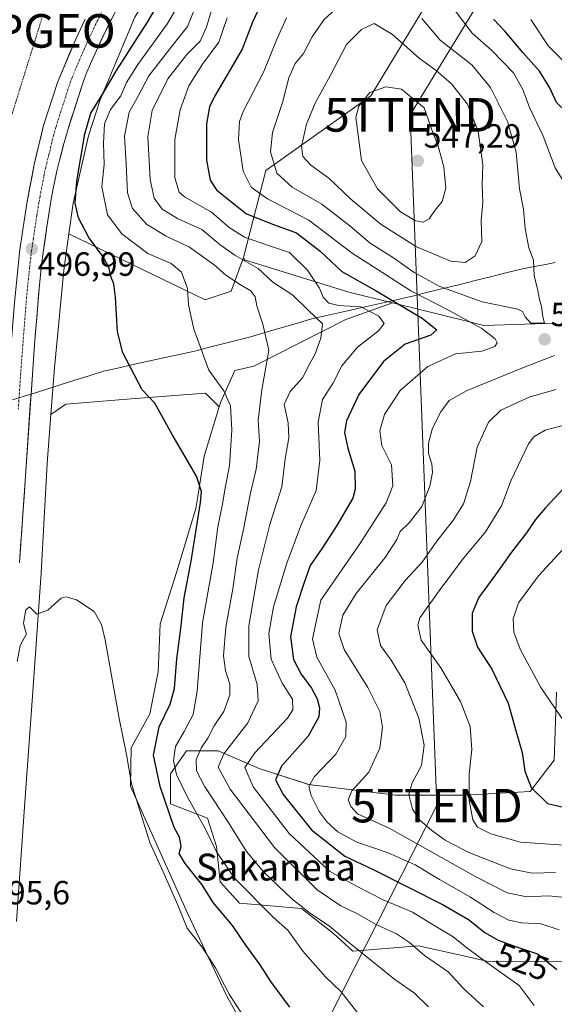
# Model space of a CAD drawing. Units: metres. Extents: x 570066 to 573512, y 4714906 to 4717254.
# Drawn here: x 570794 to 570954, y 4715631 to 4715925 of the extents above; entities that cross this region are included whole.
import ezdxf
from ezdxf.enums import TextEntityAlignment as Align

# ---------------------------------------------------------------- set-up
doc = ezdxf.new("R2010")
doc.units = ezdxf.units.M
doc.header["$MEASUREMENT"] = 0
doc.linetypes.add('TRAZO_Y_PUNTO', pattern=[1, 0.5, -0.25, 0, -0.25])
doc.linetypes.add('TRAZOS', pattern=[0.75, 0.5, -0.25])
doc.layers.get('0').update_dxf_attribs({"lineweight": 5})
for name, color, linetype, lineweight in [('Arbolado forestal CxS', 92, 'Continuous', 0), ('Carretera de calzada única', 19, 'Continuous', 13), ('Carretera de calzada única Cxs', 19, 'Continuous', 13), ('Carretera de calzada única eje', 19, 'TRAZO_Y_PUNTO', 0), ('Carátula', 7, 'Continuous', 5), ('Cultivos herbáceos CxS', 92, 'Continuous', 0), ('Curva de nivel maestra', 36, 'Continuous', 30), ('Curva de nivel normal', 36, 'Continuous', 0), ('Matorral CxS', 135, 'Continuous', 0), ('Municipio', 9, 'Continuous', 13), ('Municipio CxS', 142, 'Continuous', 0), ('Núcleo urbano CxS', 19, 'Continuous', 0), ('Punto de cota en terreno', 7, 'Continuous', 0), ('Punto geodésico', 7, 'Continuous', 0), ('Rótulo de curva de nivel directora', 19, 'Continuous', 0), ('Rótulo de punto de cota en terreno', 19, 'Continuous', 0), ('Tendido', 6, 'Continuous', 0), ('Texto cartográfico', 19, 'Continuous', 0), ('Torre de tendido puntual', 7, 'Continuous', 0), ('Valla', 19, 'TRAZOS', 0)]:
    doc.layers.add(name, color=color, linetype=linetype, lineweight=lineweight)
doc.styles.add('Arial', font='txt', dxfattribs={"height": 0.2})

# ---------------------------------------------------------------- blocks, each defined once
blk = doc.blocks.new('*U158')
at = {"layer": 'Matorral CxS', "color": 135, "linetype": 'Continuous', "lineweight": 0}
blk.add_polyline3d([(570803.4559, 4715807.3237, 496.6669), (570804.4921, 4715821.2714, 497.197), (570807.3309, 4715850.3511, 498.3273), (570808.8466, 4715861.2811, 498.8551), (570849.5067, 4715841.5081, 506.6613), (570857.2629, 4715844.1797, 508.9221), (570860.9685, 4715854.1773, 514.7374), (570861.2377, 4715853.4535, 514.3967), (570892.3717, 4715843.8481, 520.8282), (570905.463, 4715840.6287, 523.9125), (570891.5366, 4715835.642, 517.5424), (570864.0683, 4715821.7433, 509.5515), (570858.3837, 4715820.4799, 507.5574), (570854.2027, 4715811.1025, 504.7012), (570853.7431, 4715809.6091, 504.2983), (570849.6445, 4715813.7079, 503.3945), (570827.4531, 4715812.0521, 499.1792), (570807.9115, 4715810.3963, 497.1909), (570803.4559, 4715807.3237, 496.6669)], close=True, dxfattribs=at)
blk.add_polyline3d([(570956.6169, 4715644.2419, 526.4549), (570934.3992, 4715644.0833, 519.8406), (570925.4034, 4715646.2, 517.8049), (570913.2325, 4715648.8458, 515.4202), (570893.6533, 4715647.2583, 509.1523), (570887.8325, 4715652.55, 509.4559), (570878.3074, 4715659.9583, 509.437), (570859.7866, 4715661.5458, 502.8929), (570853.9657, 4715667.8959, 502.5975), (570852.9074, 4715678.4792, 505.8834), (570850.2616, 4715686.9459, 507.2554), (570839.149, 4715691.1792, 501.8566), (570839.149, 4715700.1751, 504.8048), (570843.9115, 4715707.0543, 509.8569), (570853.4366, 4715707.0543, 516.2869), (570865.6074, 4715701.7626, 523.7104), (570880.4241, 4715697.0001, 531.0667), (570906.3533, 4715693.8251, 539.3535), (570926.9909, 4715693.8251, 545.3265), (570946.5701, 4715694.8834, 549.9379), (570953.7561, 4715704.2599, 552.5097), (570954.3883, 4715724.4717, 556.778)], dxfattribs=at)
blk = doc.blocks.new('*U163')
at = {"layer": 'Núcleo urbano CxS', "color": 19, "linetype": 'Continuous', "lineweight": 0}
blk.add_polyline3d([(570828.4681, 4715925.8729, 499.7226), (570818.1957, 4715901.2167, 504.3229), (570814.7039, 4715890.4794, 503.458), (570810.1109, 4715870.4006, 500.7609), (570808.8466, 4715861.2811, 498.8551), (570807.3309, 4715850.3511, 498.3273), (570804.4921, 4715821.2714, 497.197), (570803.4559, 4715807.3237, 496.6669), (570802.3723, 4715792.7357, 495.7964), (570800.5056, 4715760.0837, 495.0828), (570800.5013, 4715760.017, 495.0825), (570800.5001, 4715759.999, 495.0824), (570800.4998, 4715759.9944, 495.0824), (570800.4988, 4715759.9808, 495.0823), (570798.0251, 4715724.7005, 494.6667), (570798.0246, 4715724.6929, 494.6665), (570798.0241, 4715724.6861, 494.6664), (570795.6544, 4715691.7476, 493.7526), (570793.1773, 4715656.1199, 493.4871)], dxfattribs=at)
blk = doc.blocks.new('*U194')
at = {"layer": 'Curva de nivel normal', "color": 36, "linetype": 'Continuous', "lineweight": 0}
blk.add_polyline3d([(570848.21, 4715941.11, 505), (570838.29, 4715924.02, 505), (570829.42, 4715911.78, 505), (570826.04, 4715906.37, 505), (570824.3, 4715902.37, 505), (570821.26, 4715898.37, 505), (570819.49, 4715894.04, 505), (570819.2, 4715888.26, 505), (570819.38, 4715881.87, 505), (570818.68, 4715875.26, 505), (570820.36, 4715866.95, 505), (570824.6, 4715861.2, 505), (570832.42, 4715855.4, 505), (570839.32, 4715852.43, 505), (570842.5, 4715849.81, 505), (570844.23, 4715844.88, 505), (570844.5, 4715840.08, 505), (570846.12, 4715832.75, 505), (570850.62, 4715820.54, 505), (570855.05, 4715814.43, 505), (570857.04, 4715809.94, 505), (570857.51, 4715802.66, 505), (570856.74, 4715792.03, 505), (570855.48, 4715785.43, 505), (570854.74, 4715780.58, 505), (570853.31, 4715773.82, 505), (570851.86, 4715763.06, 505), (570848.76, 4715745.17, 505), (570847.14, 4715724.82, 505), (570845.94, 4715717.84, 505), (570843.23, 4715712.74, 505), (570840.65, 4715708.31, 505), (570840.04, 4715704.02, 505), (570840.98, 4715699.98, 505), (570844.12, 4715693.41, 505), (570849.57, 4715683.68, 505), (570852.83, 4715677.12, 505), (570858.16, 4715669.13, 505), (570869.93, 4715657.28, 505), (570874.19, 4715653.52, 505), (570878.65, 4715647.31, 505), (570885.48, 4715639.65, 505), (570890.15, 4715635.09, 505), (570895.83, 4715627.9, 505)], dxfattribs=at)
blk = doc.blocks.new('*U199')
at = {"layer": 'Curva de nivel normal', "color": 36, "linetype": 'Continuous', "lineweight": 0}
blk.add_polyline3d([(570851.89, 4715929.62, 515), (570849.89, 4715922.88, 515), (570848.02, 4715918.71, 515), (570844.07, 4715914.76, 515), (570838.38, 4715907.49, 515), (570833.69, 4715898, 515), (570832.43, 4715890.23, 515), (570833.09, 4715877.4, 515), (570834.28, 4715871.89, 515), (570836.72, 4715868.57, 515), (570841.22, 4715865.8, 515), (570848.53, 4715862.54, 515), (570854.03, 4715857.96, 515), (570858.38, 4715854.9, 515), (570865.33, 4715850.94, 515), (570869.72, 4715846.86, 515), (570875.74, 4715842.9, 515), (570880.28, 4715838.49, 515), (570884.59, 4715834.38, 515), (570884.06, 4715830.14, 515), (570882.36, 4715825.41, 515), (570880.56, 4715822.11, 515), (570878.57, 4715818.32, 515), (570874.89, 4715814.21, 515), (570873.13, 4715810.31, 515), (570874.28, 4715804.88, 515), (570874.55, 4715800.36, 515), (570873.41, 4715794.13, 515), (570872.4, 4715785.75, 515), (570868.84, 4715774.49, 515), (570865.44, 4715761.01, 515), (570862.56, 4715744.34, 515), (570862.56, 4715735.19, 515), (570865.03, 4715726.77, 515), (570865.38, 4715721.93, 515), (570862.28, 4715715.41, 515), (570855.08, 4715706.08, 515), (570853.42, 4715702.1, 515), (570857.02, 4715695.54, 515), (570870.23, 4715678.2, 515), (570882.94, 4715665.59, 515), (570890.06, 4715660.79, 515), (570894.76, 4715658.5, 515), (570900.56, 4715655.21, 515), (570906.62, 4715652.46, 515), (570910.51, 4715649.83, 515), (570915.01, 4715645.94, 515), (570922.07, 4715641.06, 515), (570926.83, 4715635.95, 515), (570932.68, 4715630.69, 515)], dxfattribs=at)
blk = doc.blocks.new('*U206')
at = {"layer": 'Curva de nivel normal', "color": 36, "linetype": 'Continuous', "lineweight": 0}
blk.add_polyline3d([(570793.36, 4715733.65, 495), (570794.29, 4715738.4, 495), (570796.17, 4715741.9, 495), (570795.62, 4715743.38, 495), (570795.26, 4715745.14, 495), (570795.94, 4715749.12, 495), (570797.06, 4715750.02, 495), (570799.21, 4715747.83, 495), (570802.54, 4715749.02, 495), (570806.5, 4715752.58, 495), (570807.9, 4715752.97, 495), (570811.06, 4715752.11, 495), (570816.34, 4715748.55, 495), (570818.55, 4715744.72, 495), (570819.63, 4715740.15, 495), (570823.81, 4715716.66, 495), (570826.06, 4715705.92, 495), (570827.5, 4715697.14, 495), (570832.96, 4715679.7, 495), (570837, 4715670.95, 495), (570841.38, 4715660.98, 495), (570844.17, 4715654.15, 495), (570848.67, 4715648.48, 495), (570852.62, 4715642.28, 495), (570856.7, 4715634.45, 495), (570861.26, 4715627.38, 495)], dxfattribs=at)
blk = doc.blocks.new('*U208')
at = {"layer": 'Curva de nivel normal', "color": 36, "linetype": 'Continuous', "lineweight": 0}
blk.add_polyline3d([(570916.19, 4715630.7, 510), (570912.04, 4715634.74, 510), (570906.12, 4715638.78, 510), (570892.3, 4715649.95, 510), (570886.51, 4715654.84, 510), (570880.94, 4715658.48, 510), (570875.37, 4715662.91, 510), (570866.98, 4715670.92, 510), (570861.86, 4715676.98, 510), (570856.59, 4715685.41, 510), (570849.34, 4715696.48, 510), (570846.97, 4715701.03, 510), (570846.85, 4715704.48, 510), (570848.41, 4715708.06, 510), (570850.35, 4715710.81, 510), (570852.25, 4715714.43, 510), (570855.06, 4715718.74, 510), (570856.88, 4715723.74, 510), (570856.91, 4715726.88, 510), (570855.54, 4715730.97, 510), (570854.95, 4715735.36, 510), (570855.69, 4715743.93, 510), (570857.77, 4715755.34, 510), (570859.06, 4715764.46, 510), (570861.03, 4715773.5, 510), (570862.97, 4715783.5, 510), (570864.74, 4715791.01, 510), (570865.76, 4715799.31, 510), (570865.35, 4715805.63, 510), (570866.42, 4715814.7, 510), (570868.55, 4715826.49, 510), (570866.74, 4715834.33, 510), (570864.9, 4715839.76, 510), (570864.41, 4715842.49, 510), (570863.17, 4715844.28, 510), (570860.07, 4715845.99, 510), (570855.73, 4715848.88, 510), (570852.16, 4715852.02, 510), (570844.8, 4715857.22, 510), (570837.86, 4715860.53, 510), (570832.03, 4715864.08, 510), (570827.81, 4715868.79, 510), (570826.31, 4715873.51, 510), (570825.97, 4715882.04, 510), (570825.46, 4715890.32, 510), (570826.8, 4715897.49, 510), (570829.61, 4715902.48, 510), (570832.68, 4715908.4, 510), (570839.63, 4715917.36, 510), (570844.25, 4715923.08, 510), (570847.43, 4715931.03, 510)], dxfattribs=at)
blk = doc.blocks.new('*U214')
at = {"layer": 'Curva de nivel maestra', "color": 36, "linetype": 'Continuous', "lineweight": 30}
blk.add_polyline3d([(570874.82, 4715630.53, 500), (570869.11, 4715638.21, 500), (570865.92, 4715643.23, 500), (570861.69, 4715649.07, 500), (570857.69, 4715654.95, 500), (570851.87, 4715661.77, 500), (570848.66, 4715667.09, 500), (570843.5, 4715673.44, 500), (570841.77, 4715676.42, 500), (570842.38, 4715678.58, 500), (570841.9, 4715681.24, 500), (570840.22, 4715684.19, 500), (570836.08, 4715696.4, 500), (570834.13, 4715705.77, 500), (570835.83, 4715714.14, 500), (570839.1, 4715720.9, 500), (570840.36, 4715725.66, 500), (570841.01, 4715734.46, 500), (570842.25, 4715743.53, 500), (570843.21, 4715752.67, 500), (570845.3, 4715763.59, 500), (570848.13, 4715781.11, 500), (570848.44, 4715784.38, 500), (570846.9, 4715788.9, 500), (570839.69, 4715801.34, 500), (570834.48, 4715810.76, 500), (570830.71, 4715814.7, 500), (570828.28, 4715819.24, 500), (570824.89, 4715825.7, 500), (570823.3, 4715832.03, 500), (570822.75, 4715842.37, 500), (570822.25, 4715846.35, 500), (570821.34, 4715848.46, 500), (570820.83, 4715850.97, 500), (570819.09, 4715854.36, 500), (570814.74, 4715860.19, 500), (570811.73, 4715866.02, 500), (570810.72, 4715870.38, 500), (570811.17, 4715876.95, 500), (570813.54, 4715891.09, 500), (570815.41, 4715897.27, 500), (570818.64, 4715902.45, 500), (570823.04, 4715909.96, 500), (570832.28, 4715924.4, 500), (570842.62, 4715941.95, 500)], dxfattribs=at)
blk = doc.blocks.new('5PATER')
at = {"layer": 'Carátula', "linetype": 'Continuous', "lineweight": 5}
h = blk.add_hatch(color=250, dxfattribs=at)
edge = h.paths.add_edge_path()
edge.add_ellipse((0, 0.01), major_axis=(-1.33, -1.34), ratio=0.999422, start_angle=0, end_angle=360)
blk = doc.blocks.new('5PGEO')
blk.add_text('5PGEO', height=10).set_placement((0, 0), align=Align.MIDDLE_CENTER)
blk = doc.blocks.new('5TTEND')
blk.add_text('5TTEND', height=10).set_placement((0, 0), align=Align.MIDDLE_CENTER)
blk = doc.blocks.new('*U220')
at = {"layer": 'Carretera de calzada única Cxs', "color": 19, "linetype": 'Continuous', "lineweight": 13}
for points in [[(570821.68, 4715925.55, 497.46), (570819.91, 4715922.09, 497.4), (570818.49, 4715919, 497.32), (570817.07, 4715915.91, 497.41), (570816.08, 4715913.75, 497.32), (570814.17, 4715909.41, 497.2), (570813.26, 4715907.05, 497.28), (570812.47, 4715904.64, 497.3), (570811.67, 4715902.23, 497.18), (570810.66, 4715899.02, 497), (570809.65, 4715895.8, 497.19), (570808.64, 4715892.59, 497.39), (570807.94, 4715890.17, 497.49), (570807.23, 4715887.74, 497.33), (570806.58, 4715885.29, 497), (570805.92, 4715882.84, 496.91), (570805.33, 4715880.39, 496.86), (570804.74, 4715877.57, 496.88), (570804.14, 4715874.74, 497.02), (570803.44, 4715870.96, 497.03), (570802.85, 4715867.15, 497.02), (570802.26, 4715863.34, 497), (570801.71, 4715859.51, 496.69), (570801.16, 4715855.68, 496.56), (570800.64, 4715851.84, 496.54), (570800.34, 4715848.95, 496.5), (570800.03, 4715846.05, 496.6), (570799.78, 4715843.07, 496.67), (570799.53, 4715840.09, 496.64), (570799.21, 4715836.12, 496.72), (570798.89, 4715832.14, 496.8), (570798.57, 4715828.17, 496.74), (570798.25, 4715823.7, 496.56), (570797.92, 4715819.23, 496.4), (570797.61, 4715814.7, 496.26), (570797.3, 4715810.18, 496.14), (570796.99, 4715805.65, 495.98), (570796.69, 4715801.12, 495.83), (570796.38, 4715796.59, 495.7), (570796.07, 4715792.07, 495.57), (570795.76, 4715787.54, 495.46), (570795.42, 4715782.64, 495.3), (570795.08, 4715777.75, 495.2), (570794.73, 4715772.85, 495.16), (570794.39, 4715767.96, 495.11), (570794.05, 4715763.06, 495.09)], [(570793.78, 4715852.63, 496.94), (570794.19, 4715856.59, 496.99), (570794.88, 4715861.15, 497.09), (570795.57, 4715865.7, 497.2), (570796.26, 4715870.26, 497.34), (570797, 4715874.14, 497.41), (570797.74, 4715878.01, 497.42), (570798.48, 4715881.89, 497.47), (570799.4, 4715885.76, 497.49), (570800.31, 4715889.63, 497.52), (570801.23, 4715893.5, 497.63), (570802.62, 4715897.78, 497.7), (570804.02, 4715902.07, 497.68), (570805.41, 4715906.35, 497.7), (570807.22, 4715910.67, 497.75), (570809.04, 4715915, 497.77), (570810.85, 4715919.32, 497.88), (570812.27, 4715922.29, 497.93), (570813.69, 4715925.26, 497.92)]]:
    blk.add_polyline3d(points, dxfattribs=at)

msp = doc.modelspace()

# ---------------------------------------------------------------- linework, layer by layer
at = {"layer": 'Arbolado forestal CxS', "color": 92, "linetype": 'Continuous', "lineweight": 0}
for points in [[(570922.74, 4716012.86, 500.68), (570904.46, 4716003.6, 503.16), (570881.83, 4715988.88, 502), (570854.75, 4715964.29, 500.62), (570840.71, 4715946.33, 500.07), (570828.47, 4715925.87, 499.72), (570818.2, 4715901.22, 504.32), (570814.7, 4715890.48, 503.46), (570810.11, 4715870.4, 500.76), (570808.85, 4715861.28, 498.86)], [(571121.74, 4715927.2, 536.81), (571117.54, 4715920.93, 538.79), (571060.55, 4715928.51, 554.59), (571038.59, 4715921.85, 554.51), (571008.9, 4715904.86, 544.25), (570983.09, 4715913.93, 528.14), (570968.29, 4715953.34, 514.34), (570947.37, 4715959.88, 508.75), (570931.19, 4715952.94, 519.33), (570929.08, 4715952.04, 520.52), (570899.02, 4715902.37, 545.9), (570867.65, 4715880.15, 534.23), (570860.97, 4715854.18, 514.74)], [(570929.08, 4715952.04, 520.52), (570899.02, 4715902.37, 545.9), (570867.65, 4715880.15, 534.23), (570860.97, 4715854.18, 514.74), (570857.26, 4715844.18, 508.92), (570849.51, 4715841.51, 506.66), (570849.51, 4715841.51, 506.66), (570808.85, 4715861.28, 498.86), (570810.11, 4715870.4, 500.76), (570814.7, 4715890.48, 503.46), (570818.2, 4715901.22, 504.32), (570828.47, 4715925.87, 499.72)], [(570808.85, 4715861.28, 498.86), (570849.51, 4715841.51, 506.66), (570857.26, 4715844.18, 508.92), (570860.97, 4715854.18, 514.74)], [(570867.76, 4715612.88, 493.28), (570856, 4715633.79, 495.02), (570844.24, 4715658.62, 496.82), (570827.25, 4715696.52, 495.73), (570827.44, 4715707.88, 496.48), (570832.98, 4715718.1, 499.23), (570835.48, 4715730.58, 498.26), (570836.1, 4715744.94, 498), (570841.09, 4715760.54, 499.59), (570846.71, 4715779.27, 501.68), (570847.3, 4715782.92, 501.72), (570849.21, 4715794.87, 501.79), (570853.74, 4715809.61, 504.3), (570854.2, 4715811.1, 504.7), (570858.38, 4715820.48, 507.56), (570864.07, 4715821.74, 509.55), (570891.54, 4715835.64, 517.54), (570905.46, 4715840.63, 523.91), (570927.66, 4715835.17, 529.16), (570932.78, 4715833.91, 530.22), (570954.23, 4715834.56, 534.59)], [(570905.46, 4715840.63, 523.91), (570891.54, 4715835.64, 517.54), (570864.07, 4715821.74, 509.55), (570858.38, 4715820.48, 507.56), (570854.2, 4715811.1, 504.7), (570853.74, 4715809.61, 504.3)], [(570905.46, 4715840.63, 523.91), (570927.66, 4715835.17, 529.16), (570932.78, 4715833.91, 530.22), (570954.23, 4715834.56, 534.59)], [(570853.74, 4715809.61, 504.3), (570849.21, 4715794.87, 501.79), (570847.3, 4715782.92, 501.72), (570846.71, 4715779.27, 501.68), (570841.09, 4715760.54, 499.59), (570836.1, 4715744.94, 498), (570835.48, 4715730.58, 498.26), (570832.98, 4715718.1, 499.23), (570827.44, 4715707.88, 496.48), (570827.25, 4715696.52, 495.73), (570844.24, 4715658.62, 496.82), (570856, 4715633.79, 495.02), (570867.76, 4715612.88, 493.28), (570878.21, 4715602.42, 493.24), (570908.27, 4715578.9, 493.32), (570918.72, 4715563.21, 492.98), (570933.09, 4715547.53, 494.77)], [(570954.39, 4715724.47, 556.78), (570953.76, 4715704.26, 552.51), (570946.57, 4715694.88, 549.94), (570926.99, 4715693.83, 545.33), (570906.35, 4715693.83, 539.35), (570880.42, 4715697, 531.07), (570865.61, 4715701.76, 523.71), (570853.44, 4715707.05, 516.29), (570843.91, 4715707.05, 509.86), (570839.15, 4715700.18, 504.8), (570839.15, 4715691.18, 501.86), (570850.26, 4715686.95, 507.26), (570852.91, 4715678.48, 505.88), (570853.97, 4715667.9, 502.6), (570859.79, 4715661.55, 502.89), (570878.31, 4715659.96, 509.44), (570887.83, 4715652.55, 509.46), (570893.65, 4715647.26, 509.15), (570913.23, 4715648.85, 515.42), (570925.4, 4715646.2, 517.8), (570934.4, 4715644.08, 519.84), (570956.62, 4715644.24, 526.45)], [(570954.39, 4715724.47, 556.78), (570953.76, 4715704.26, 552.51), (570946.57, 4715694.88, 549.94), (570926.99, 4715693.83, 545.33), (570906.35, 4715693.83, 539.35), (570880.42, 4715697, 531.07), (570865.61, 4715701.76, 523.71), (570853.44, 4715707.05, 516.29), (570843.91, 4715707.05, 509.86), (570839.15, 4715700.18, 504.8), (570839.15, 4715691.18, 501.86), (570850.26, 4715686.95, 507.26), (570852.91, 4715678.48, 505.88), (570853.97, 4715667.9, 502.6), (570859.79, 4715661.55, 502.89), (570878.31, 4715659.96, 509.44), (570887.83, 4715652.55, 509.46), (570893.65, 4715647.26, 509.15), (570913.23, 4715648.85, 515.42), (570925.4, 4715646.2, 517.8), (570934.4, 4715644.08, 519.84), (570956.62, 4715644.24, 526.45)]]:
    msp.add_polyline3d(points, dxfattribs=at)
at = {"layer": 'Carretera de calzada única', "color": 19, "linetype": 'Continuous', "lineweight": 13}
for points in [[(570794.05, 4715763.06), (570795.76, 4715787.54), (570797.92, 4715819.23), (570798.57, 4715828.17), (570799.53, 4715840.09), (570800.03, 4715846.05), (570800.64, 4715851.84), (570801.16, 4715855.68), (570802.26, 4715863.34), (570803.44, 4715870.96), (570804.14, 4715874.74), (570805.33, 4715880.39), (570805.92, 4715882.84), (570807.23, 4715887.74), (570808.64, 4715892.59), (570811.67, 4715902.23), (570813.26, 4715907.05), (570814.17, 4715909.41), (570816.08, 4715913.75), (570817.07, 4715915.91), (570819.91, 4715922.09), (570825.21, 4715932.48)], [(570813.69, 4715925.26), (570810.85, 4715919.32), (570805.41, 4715906.35), (570801.23, 4715893.5), (570798.48, 4715881.89), (570796.26, 4715870.26), (570794.19, 4715856.59), (570792.55, 4715840.76), (570790.94, 4715819.74), (570788.76, 4715788.01), (570786.21, 4715751.3), (570781.44, 4715681.72), (570779.58, 4715649.34), (570778.7, 4715636.13)]]:
    msp.add_lwpolyline(points, dxfattribs=at)
at = {"layer": 'Carretera de calzada única eje', "color": 19, "linetype": 'TRAZO_Y_PUNTO', "lineweight": 0}
msp.add_lwpolyline([(570819.44, 4715928.86), (570816.8, 4715923.68), (570815.39, 4715920.71), (570813.96, 4715917.6), (570813.48, 4715916.52), (570812.51, 4715914.35), (570809.8, 4715907.88), (570809.32, 4715906.69), (570808.55, 4715904.29), (570806.46, 4715897.85), (570804.94, 4715893.04), (570804.23, 4715890.61), (570802.85, 4715884.81), (570802.21, 4715882.36), (570801.91, 4715881.14), (570801.3, 4715878.31), (570800.21, 4715872.5), (570799.85, 4715870.6), (570799.26, 4715866.8), (570798.23, 4715859.97), (570797.67, 4715856.14), (570797.42, 4715854.22), (570797.1, 4715851.32), (570796.3, 4715843.41), (570796.03, 4715840.43), (570794.76, 4715823.94), (570794.42, 4715819.48), (570794.19, 4715815.96), (570793.71, 4715808.92)], dxfattribs=at)
at = {"layer": 'Cultivos herbáceos CxS', "color": 92, "linetype": 'Continuous', "lineweight": 0}
for points in [[(570793.18, 4715656.12, 493.49), (570795.65, 4715691.75, 493.75), (570798.02, 4715724.69, 494.67), (570798.02, 4715724.69, 494.67), (570798.03, 4715724.7, 494.67), (570800.5, 4715759.98, 495.08), (570800.5, 4715759.99, 495.08), (570800.5, 4715760, 495.08), (570800.5, 4715760.02, 495.08), (570800.51, 4715760.08, 495.08), (570802.37, 4715792.74, 495.8), (570803.46, 4715807.32, 496.67), (570807.91, 4715810.4, 497.19), (570827.45, 4715812.05, 499.18), (570849.64, 4715813.71, 503.39), (570853.74, 4715809.61, 504.3), (570849.21, 4715794.87, 501.79), (570847.3, 4715782.92, 501.72), (570846.71, 4715779.27, 501.68), (570841.09, 4715760.54, 499.59), (570836.1, 4715744.94, 498), (570835.48, 4715730.58, 498.26), (570832.98, 4715718.1, 499.23), (570827.44, 4715707.88, 496.48), (570827.25, 4715696.52, 495.73), (570844.24, 4715658.62, 496.82), (570856, 4715633.79, 495.02), (570867.76, 4715612.88, 493.28)], [(570853.74, 4715809.61, 504.3), (570849.64, 4715813.71, 503.39), (570827.45, 4715812.05, 499.18), (570807.91, 4715810.4, 497.19), (570803.46, 4715807.32, 496.67)], [(570853.74, 4715809.61, 504.3), (570849.21, 4715794.87, 501.79), (570847.3, 4715782.92, 501.72), (570846.71, 4715779.27, 501.68), (570841.09, 4715760.54, 499.59), (570836.1, 4715744.94, 498), (570835.48, 4715730.58, 498.26), (570832.98, 4715718.1, 499.23), (570827.44, 4715707.88, 496.48), (570827.25, 4715696.52, 495.73), (570844.24, 4715658.62, 496.82), (570856, 4715633.79, 495.02), (570867.76, 4715612.88, 493.28), (570878.21, 4715602.42, 493.24), (570908.27, 4715578.9, 493.32), (570918.72, 4715563.21, 492.98), (570933.09, 4715547.53, 494.77)], [(570803.46, 4715807.32, 496.67), (570802.37, 4715792.74, 495.8), (570800.51, 4715760.08, 495.08), (570800.5, 4715760.02, 495.08), (570800.5, 4715760, 495.08), (570800.5, 4715759.99, 495.08), (570800.5, 4715759.98, 495.08), (570798.03, 4715724.7, 494.67), (570798.02, 4715724.69, 494.67), (570798.02, 4715724.69, 494.67), (570795.65, 4715691.75, 493.75), (570793.18, 4715656.12, 493.49)]]:
    msp.add_polyline3d(points, dxfattribs=at)
at = {"layer": 'Curva de nivel maestra', "color": 36, "linetype": 'Continuous', "lineweight": 30}
for points in [[(570866.44, 4715930.23, 525), (570863.62, 4715924.37, 525), (570860.53, 4715916.27, 525), (570852.32, 4715902.21, 525), (570850.79, 4715899.1, 525), (570849.91, 4715894.07, 525), (570849.96, 4715883.22, 525), (570850.98, 4715877.22, 525), (570852.95, 4715874.33, 525), (570856.58, 4715871.37, 525), (570861.88, 4715867.24, 525), (570869.9, 4715863.98, 525), (570876.78, 4715861.55, 525), (570883.83, 4715856.1, 525), (570890.33, 4715849.95, 525), (570900.62, 4715844.24, 525), (570914.3, 4715836.11, 525), (570918.71, 4715832.59, 525), (570916.9, 4715831.02, 525), (570909.27, 4715828.33, 525), (570902.78, 4715823.16, 525), (570895.41, 4715813.35, 525), (570891.75, 4715805.46, 525), (570891.16, 4715801.94, 525), (570892.11, 4715797.31, 525), (570894.18, 4715790.43, 525), (570894.34, 4715785.11, 525), (570893.63, 4715782.35, 525), (570888.8, 4715774.2, 525), (570884.43, 4715767.47, 525), (570880.9, 4715762.32, 525), (570878.99, 4715756.95, 525), (570876.72, 4715750.02, 525), (570875.02, 4715741, 525), (570875.94, 4715734.24, 525), (570878.23, 4715729.86, 525), (570881.25, 4715725.76, 525), (570882.98, 4715722.5, 525), (570883.69, 4715719.88, 525), (570883.41, 4715717.14, 525), (570880.32, 4715711.38, 525), (570872.33, 4715702.44, 525), (570870.5, 4715698.36, 525), (570872.84, 4715694.01, 525), (570881.24, 4715683.49, 525), (570891.22, 4715675.55, 525), (570899.69, 4715671.67, 525), (570920.56, 4715661.05, 525), (570928.2, 4715656.72, 525), (570933.07, 4715652.84, 525), (570936.98, 4715650.51, 525), (570942.53, 4715648.54, 525), (570948.8, 4715646.46, 525), (570954.55, 4715641.81, 525)], [(570980.87, 4715927.92, 525), (570981.46, 4715923.06, 525), (570980.55, 4715920.23, 525), (570977.12, 4715917.69, 525), (570976.1, 4715915.58, 525), (570977, 4715912.8, 525), (570977.51, 4715908.51, 525), (570978, 4715904.7, 525), (570975.7, 4715901.7, 525), (570971.23, 4715896.65, 525), (570966.02, 4715893.12, 525), (570960.9, 4715894.38, 525), (570957.48, 4715897.4, 525), (570954.47, 4715900.42, 525), (570952.48, 4715904.77, 525), (570949.34, 4715909.73, 525), (570944.33, 4715915.35, 525), (570939.15, 4715921.54, 525), (570935.64, 4715925.25, 525)], [(570956.68, 4715785.48, 550), (570951.03, 4715779.36, 550), (570948.11, 4715776.06, 550), (570945.49, 4715772.06, 550), (570940.98, 4715766.24, 550), (570936.16, 4715759.37, 550), (570931.18, 4715752.66, 550), (570929.22, 4715748, 550), (570929.27, 4715742.7, 550), (570930.82, 4715737.93, 550), (570935.1, 4715731.42, 550), (570940.03, 4715721.26, 550), (570942.4, 4715712.72, 550), (570944.17, 4715706.5, 550), (570944.97, 4715700.96, 550), (570946.83, 4715696.06, 550), (570951.78, 4715691.27, 550), (570960.04, 4715689.44, 550)]]:
    msp.add_polyline3d(points, dxfattribs=at)
at = {"layer": 'Curva de nivel normal', "color": 36, "linetype": 'Continuous', "lineweight": 0}
for points in [[(570892.17, 4715931.8, 535), (570885, 4715925.04, 535), (570881.49, 4715920.04, 535), (570878.84, 4715915.04, 535), (570876.35, 4715912.04, 535), (570874.46, 4715907.8, 535), (570872.59, 4715900.44, 535), (570869.62, 4715891.47, 535), (570869.05, 4715885.73, 535), (570870.91, 4715879.32, 535), (570875.48, 4715875.16, 535), (570884.31, 4715870.11, 535), (570892.69, 4715863.64, 535), (570898.81, 4715858.42, 535), (570905.8, 4715854.09, 535), (570911.9, 4715849.75, 535), (570919.64, 4715845.5, 535), (570932.19, 4715841, 535), (570942.85, 4715838.74, 535), (570944.28, 4715838.03, 535), (570945.04, 4715836.47, 535), (570946.76, 4715834.59, 535), (570950.86, 4715834.56, 535)], [(570922.35, 4715930.11, 530), (570929.2, 4715921.09, 530), (570935.16, 4715915.95, 530), (570941.61, 4715909.22, 530), (570944.38, 4715904.33, 530), (570946.32, 4715898.94, 530), (570950.45, 4715890.4, 530), (570954.02, 4715880.97, 530), (570957.46, 4715875.46, 530), (570960.28, 4715871.42, 530), (570962.54, 4715870.44, 530), (570965.56, 4715871.66, 530), (570970.54, 4715876.26, 530), (570976.86, 4715884.96, 530), (570984.22, 4715894.81, 530), (570987.95, 4715905.37, 530), (570988.85, 4715912.78, 530), (570990.31, 4715920.64, 530), (570991.52, 4715929.1, 530)], [(570856.13, 4715925.64, 520), (570853.55, 4715918.38, 520), (570848.72, 4715911.8, 520), (570844.69, 4715905.39, 520), (570842.05, 4715898.23, 520), (570840.47, 4715889.34, 520), (570840.49, 4715877.9, 520), (570841.77, 4715873.66, 520), (570843.35, 4715872.23, 520), (570851.4, 4715867.66, 520), (570856.65, 4715863.14, 520), (570861.29, 4715860.23, 520), (570868.75, 4715857.69, 520), (570874.74, 4715855.68, 520), (570880.12, 4715850.41, 520), (570883.68, 4715845.04, 520), (570884.72, 4715842.36, 520), (570886.44, 4715840.59, 520), (570889.43, 4715839.82, 520), (570896.04, 4715839.44, 520), (570901.34, 4715836.68, 520), (570903.01, 4715834.49, 520), (570901.26, 4715832.32, 520), (570895.01, 4715827.39, 520), (570890.33, 4715821.85, 520), (570887.68, 4715816.58, 520), (570884.58, 4715811.86, 520), (570883.31, 4715805.01, 520), (570883.78, 4715793.58, 520), (570882.64, 4715784.66, 520), (570878.01, 4715773.96, 520), (570873.88, 4715763.04, 520), (570869.92, 4715749.99, 520), (570868.52, 4715741.98, 520), (570869.24, 4715734.4, 520), (570872.52, 4715727.17, 520), (570875.62, 4715722.43, 520), (570875.71, 4715719.25, 520), (570874.13, 4715716.74, 520), (570864.31, 4715706.41, 520), (570861.34, 4715702.08, 520), (570863.85, 4715696.27, 520), (570874.56, 4715682.4, 520), (570886.66, 4715671.17, 520), (570894.89, 4715666.58, 520), (570902.68, 4715662.56, 520), (570911.39, 4715658.89, 520), (570917.1, 4715655.39, 520), (570923.56, 4715651.55, 520), (570927.62, 4715648.25, 520), (570933.67, 4715643.86, 520), (570943.3, 4715637.04, 520), (570947.75, 4715631.07, 520)], [(570955.25, 4715653.58, 530), (570949.78, 4715655.44, 530), (570944.1, 4715655.76, 530), (570940.22, 4715656.55, 530), (570935.83, 4715658.83, 530), (570928.72, 4715663.38, 530), (570919.5, 4715668.61, 530), (570912.2, 4715673.04, 530), (570904.14, 4715676.59, 530), (570894.82, 4715679.8, 530), (570889.18, 4715682.83, 530), (570885.95, 4715685.72, 530), (570883.57, 4715688.97, 530), (570881.18, 4715693.74, 530), (570880.48, 4715696.41, 530), (570882.19, 4715699.41, 530), (570888.51, 4715705.98, 530), (570891.54, 4715711.33, 530), (570891.59, 4715715.57, 530), (570888.36, 4715725.12, 530), (570882.86, 4715734.98, 530), (570881.52, 4715740.44, 530), (570884.03, 4715752, 530), (570895.69, 4715768.73, 530), (570903.54, 4715780.98, 530), (570905.53, 4715786.1, 530), (570905.13, 4715792.32, 530), (570902.24, 4715798.06, 530), (570901.63, 4715802.46, 530), (570903.03, 4715807.33, 530), (570907.76, 4715814.46, 530), (570915.96, 4715821.68, 530), (570924.25, 4715825.48, 530), (570932.12, 4715826.28, 530), (570936.02, 4715827.62, 530), (570936.7, 4715828.68, 530), (570936.13, 4715829.94, 530), (570932.09, 4715832.99, 530), (570922.21, 4715838.49, 530), (570910.93, 4715844.21, 530), (570902.23, 4715849.78, 530), (570893.41, 4715855.44, 530), (570880.48, 4715865.36, 530), (570868.12, 4715871.72, 530), (570863.22, 4715875.15, 530), (570860.83, 4715879.97, 530), (570859.47, 4715889.41, 530), (570859.81, 4715894.73, 530), (570860.86, 4715897.7, 530), (570867.07, 4715909.7, 530), (570871, 4715919.53, 530), (570873.79, 4715925.68, 530)], [(570973.26, 4715928.36, 520), (570972.63, 4715924, 520), (570969.53, 4715918.7, 520), (570963.09, 4715915.22, 520), (570958.75, 4715912.74, 520), (570956.09, 4715913.14, 520), (570952.09, 4715917.18, 520), (570946.77, 4715925.14, 520)], [(570927.2, 4715852.69, 540), (570930.1, 4715854.71, 540), (570932.11, 4715858.91, 540), (570931.98, 4715865.17, 540), (570932.41, 4715870.5, 540), (570932.25, 4715875.81, 540), (570932.47, 4715881.93, 540), (570931.04, 4715891.75, 540), (570927.87, 4715899.93, 540), (570923.03, 4715905.99, 540), (570918.51, 4715909.96, 540), (570913.45, 4715913.62, 540), (570905.42, 4715920.74, 540), (570900, 4715923.94, 540), (570896.23, 4715922.22, 540), (570891.77, 4715917.7, 540), (570886.94, 4715908.59, 540), (570882.32, 4715900.25, 540), (570879.8, 4715893.92, 540), (570878.33, 4715887.37, 540), (570878.64, 4715884.28, 540), (570881.09, 4715881.67, 540), (570886.43, 4715877.82, 540), (570893, 4715871.59, 540), (570902.05, 4715864.02, 540), (570912.67, 4715857.37, 540), (570922.88, 4715853.06, 540), (570927.2, 4715852.69, 540)], [(570950.86, 4715834.56, 535), (570950.33, 4715836.5, 535), (570949.95, 4715839.57, 535), (570949.34, 4715841.64, 535), (570948.71, 4715844.84, 535), (570947.74, 4715848.72, 535), (570947.53, 4715853.4, 535), (570946.12, 4715857.05, 535), (570945.08, 4715862.78, 535), (570944.6, 4715868.56, 535), (570943.36, 4715874.65, 535), (570942.35, 4715885.57, 535), (570939.79, 4715894.78, 535), (570934.76, 4715904.93, 535), (570929.1, 4715911.61, 535), (570919.72, 4715919.01, 535), (570914.2, 4715925.51, 535)], [(570914.6, 4715864.7, 545), (570916.39, 4715865.66, 545), (570918.14, 4715868.23, 545), (570920.24, 4715870.85, 545), (570921.41, 4715874.85, 545), (570920.82, 4715881.21, 545), (570918.99, 4715887.74, 545), (570917.61, 4715891.21, 545), (570914.9, 4715898.84, 545), (570908.12, 4715904.4, 545), (570903.51, 4715905.07, 545), (570898.7, 4715903.38, 545), (570895.42, 4715899.32, 545), (570894.55, 4715895.96, 545), (570896.18, 4715883.12, 545), (570900.95, 4715874.65, 545), (570907.83, 4715867.82, 545), (570912.36, 4715865.07, 545), (570914.6, 4715864.7, 545)], [(570953.85, 4715824.9, 535), (570944.03, 4715821.18, 535), (570927.76, 4715814.46, 535), (570922.34, 4715811.47, 535), (570919.86, 4715808.09, 535), (570917.42, 4715803.22, 535), (570916.16, 4715798.76, 535), (570916.19, 4715795.73, 535), (570917.2, 4715792.64, 535), (570917.43, 4715790.06, 535), (570916.59, 4715785.94, 535), (570914.17, 4715779.95, 535), (570910.58, 4715775.12, 535), (570907.79, 4715772.44, 535), (570906.76, 4715770.06, 535), (570903.26, 4715764.73, 535), (570894.62, 4715753.96, 535), (570890.67, 4715747.44, 535), (570889.44, 4715741.98, 535), (570891.06, 4715737.22, 535), (570898.08, 4715725.91, 535), (570901.64, 4715718.74, 535), (570902.45, 4715714.01, 535), (570901.66, 4715707.82, 535), (570898.43, 4715700.68, 535), (570893.36, 4715695.08, 535), (570892.21, 4715692.41, 535), (570892.99, 4715690.4, 535), (570894.97, 4715688.21, 535), (570904.43, 4715683.97, 535), (570930.75, 4715669.24, 535), (570939.71, 4715664.71, 535), (570945.56, 4715663.5, 535), (570952.04, 4715663.8, 535), (570957.04, 4715663.23, 535)], [(570954.28, 4715814.83, 540), (570946.22, 4715812.56, 540), (570937.76, 4715808.62, 540), (570934.08, 4715805.07, 540), (570930.75, 4715797.58, 540), (570928.71, 4715787.37, 540), (570926.66, 4715780.72, 540), (570923.72, 4715775.91, 540), (570918.74, 4715769.56, 540), (570914.27, 4715763.26, 540), (570909.22, 4715757.82, 540), (570903.57, 4715750.4, 540), (570900.91, 4715743.07, 540), (570901.84, 4715738.4, 540), (570905.06, 4715734.07, 540), (570909.12, 4715727.33, 540), (570913.37, 4715716.8, 540), (570914.94, 4715708.72, 540), (570914.16, 4715702.67, 540), (570911.37, 4715697.43, 540), (570910.33, 4715693.96, 540), (570911.39, 4715689.64, 540), (570913.61, 4715686.35, 540), (570917.17, 4715683.28, 540), (570921.14, 4715680.35, 540), (570928.23, 4715676.7, 540), (570940.72, 4715671.83, 540), (570947.16, 4715670.53, 540), (570954.1, 4715670.75, 540)], [(570956.69, 4715678.92, 545), (570943.68, 4715679.81, 545), (570934.81, 4715682.23, 545), (570930.85, 4715684.27, 545), (570929.46, 4715686.44, 545), (570928.31, 4715692.34, 545), (570928.33, 4715700.19, 545), (570929.16, 4715707.44, 545), (570928.62, 4715714.32, 545), (570925.78, 4715721.7, 545), (570919.9, 4715731.81, 545), (570914, 4715740.07, 545), (570912.99, 4715744.49, 545), (570913.66, 4715746.73, 545), (570919.38, 4715754.73, 545), (570926.38, 4715764.06, 545), (570933.24, 4715772.39, 545), (570938, 4715780.06, 545), (570940.94, 4715787.77, 545), (570946.04, 4715798.61, 545), (570947.67, 4715800.72, 545), (570951.09, 4715802.7, 545), (570957.78, 4715804.42, 545)], [(570957.42, 4715768.27, 555), (570949.06, 4715759.23, 555), (570943.12, 4715751.13, 555), (570941.44, 4715746.4, 555), (570941.68, 4715742.45, 555), (570943.54, 4715737.33, 555), (570949.77, 4715725.96, 555), (570959.16, 4715712.11, 555)]]:
    msp.add_polyline3d(points, dxfattribs=at)
at = {"layer": 'Matorral CxS', "color": 135, "linetype": 'Continuous', "lineweight": 0}
for points in [[(571121.74, 4715927.2, 536.81), (571117.54, 4715920.93, 538.79), (571060.55, 4715928.51, 554.59), (571038.59, 4715921.85, 554.51), (571008.9, 4715904.86, 544.25), (570983.09, 4715913.93, 528.14), (570968.29, 4715953.34, 514.34), (570947.37, 4715959.88, 508.75), (570931.19, 4715952.94, 519.33), (570929.08, 4715952.04, 520.52), (570899.02, 4715902.37, 545.9), (570867.65, 4715880.15, 534.23), (570860.97, 4715854.18, 514.74)], [(570954.23, 4715834.56, 534.59), (570932.78, 4715833.91, 530.22), (570927.66, 4715835.17, 529.16), (570905.46, 4715840.63, 523.91), (570892.37, 4715843.85, 520.83), (570861.24, 4715853.45, 514.4), (570860.97, 4715854.18, 514.74), (570867.65, 4715880.15, 534.23), (570899.02, 4715902.37, 545.9), (570929.08, 4715952.04, 520.52)], [(570808.85, 4715861.28, 498.86), (570807.33, 4715850.35, 498.33), (570804.49, 4715821.27, 497.2), (570803.46, 4715807.32, 496.67)], [(570808.85, 4715861.28, 498.86), (570849.51, 4715841.51, 506.66), (570857.26, 4715844.18, 508.92), (570860.97, 4715854.18, 514.74)], [(570860.97, 4715854.18, 514.74), (570861.24, 4715853.45, 514.4), (570892.37, 4715843.85, 520.83), (570905.46, 4715840.63, 523.91)], [(570860.97, 4715854.18, 514.74), (570861.24, 4715853.45, 514.4), (570892.37, 4715843.85, 520.83), (570905.46, 4715840.63, 523.91)], [(570905.46, 4715840.63, 523.91), (570891.54, 4715835.64, 517.54), (570864.07, 4715821.74, 509.55), (570858.38, 4715820.48, 507.56), (570854.2, 4715811.1, 504.7), (570853.74, 4715809.61, 504.3)], [(570905.46, 4715840.63, 523.91), (570927.66, 4715835.17, 529.16), (570932.78, 4715833.91, 530.22), (570954.23, 4715834.56, 534.59)], [(570853.74, 4715809.61, 504.3), (570849.64, 4715813.71, 503.39), (570827.45, 4715812.05, 499.18), (570807.91, 4715810.4, 497.19), (570803.46, 4715807.32, 496.67)], [(570954.39, 4715724.47, 556.78), (570953.76, 4715704.26, 552.51), (570946.57, 4715694.88, 549.94), (570926.99, 4715693.83, 545.33), (570906.35, 4715693.83, 539.35), (570880.42, 4715697, 531.07), (570865.61, 4715701.76, 523.71), (570853.44, 4715707.05, 516.29), (570843.91, 4715707.05, 509.86), (570839.15, 4715700.18, 504.8), (570839.15, 4715691.18, 501.86), (570850.26, 4715686.95, 507.26), (570852.91, 4715678.48, 505.88), (570853.97, 4715667.9, 502.6), (570859.79, 4715661.55, 502.89), (570878.31, 4715659.96, 509.44), (570887.83, 4715652.55, 509.46), (570893.65, 4715647.26, 509.15), (570913.23, 4715648.85, 515.42), (570925.4, 4715646.2, 517.8), (570934.4, 4715644.08, 519.84), (570956.62, 4715644.24, 526.45)]]:
    msp.add_polyline3d(points, dxfattribs=at)
at = {"layer": 'Municipio', "color": 9, "linetype": 'Continuous', "lineweight": 13}
msp.add_polyline3d([(570954.02, 4715852.65, 533.1), (570950.65, 4715852, 533.86), (570947.27, 4715851.36, 534.82), (570943.9, 4715850.71, 535.78), (570939.32, 4715849.58, 536.91), (570934.75, 4715848.44, 537.59), (570930.17, 4715847.31, 537.56), (570925.6, 4715846.17, 536.62), (570921.02, 4715845.04, 534.65), (570916.45, 4715843.9, 532.12), (570911.87, 4715842.77, 529.18), (570907.46, 4715841.77, 525.93), (570903.04, 4715840.76, 522.88), (570898.63, 4715839.76, 520.42), (570894.21, 4715838.75, 518.93), (570889.8, 4715837.75, 517.99), (570885.38, 4715836.74, 516.37), (570880.97, 4715835.74, 513.75), (570876.42, 4715834.42, 512.32), (570871.86, 4715833.1, 511.21), (570867.3, 4715831.78, 509.67), (570862.75, 4715830.46, 508.32), (570858.76, 4715829.44, 507.37), (570854.78, 4715828.41, 506.54), (570850.79, 4715827.38, 505.64), (570846.81, 4715826.36, 504.59), (570842.21, 4715825.35, 503.24), (570837.6, 4715824.33, 502.2), (570833, 4715823.32, 501.1), (570828.4, 4715822.31, 500.21), (570823.79, 4715821.29, 499.34), (570819.19, 4715820.28, 498.56), (570814.87, 4715818.91, 497.93), (570810.55, 4715817.54, 497.43), (570806.24, 4715816.17, 497.07), (570801.92, 4715814.8, 496.88), (570798.84, 4715813.82, 496.44), (570795.43, 4715812.78, 496.05), (570792.01, 4715811.75, 496.13)], dxfattribs=at)
msp.add_polyline3d([(570954.02, 4715852.65, 533.1), (570950.65, 4715852, 533.86), (570947.27, 4715851.36, 534.82), (570943.9, 4715850.71, 535.78), (570939.32, 4715849.58, 536.91), (570934.75, 4715848.44, 537.59), (570930.17, 4715847.31, 537.56), (570925.6, 4715846.17, 536.62), (570921.02, 4715845.04, 534.65), (570916.45, 4715843.9, 532.12), (570911.87, 4715842.77, 529.18), (570907.46, 4715841.77, 525.93), (570903.04, 4715840.76, 522.88), (570898.63, 4715839.76, 520.42), (570894.21, 4715838.75, 518.93), (570889.8, 4715837.75, 517.99), (570885.38, 4715836.74, 516.37), (570880.97, 4715835.74, 513.75), (570876.42, 4715834.42, 512.32), (570871.86, 4715833.1, 511.21), (570867.3, 4715831.78, 509.67), (570862.75, 4715830.46, 508.32), (570858.76, 4715829.44, 507.37), (570854.78, 4715828.41, 506.54), (570850.79, 4715827.38, 505.64), (570846.81, 4715826.36, 504.59), (570842.21, 4715825.35, 503.24), (570837.6, 4715824.33, 502.2), (570833, 4715823.32, 501.1), (570828.4, 4715822.31, 500.21), (570823.79, 4715821.29, 499.34), (570819.19, 4715820.28, 498.56), (570814.87, 4715818.91, 497.93), (570810.55, 4715817.54, 497.43), (570806.24, 4715816.17, 497.07), (570801.92, 4715814.8, 496.88), (570798.84, 4715813.82, 496.44), (570795.43, 4715812.78, 496.05), (570792.01, 4715811.75, 496.13)], dxfattribs=at)
at = {"layer": 'Municipio CxS', "color": 142, "linetype": 'Continuous', "lineweight": 0}
for points in [[(570792.01, 4715811.75, 496.13), (570795.43, 4715812.78, 496.05), (570798.84, 4715813.82, 496.44), (570801.92, 4715814.8, 496.88), (570806.24, 4715816.17, 497.07), (570810.55, 4715817.54, 497.43), (570814.87, 4715818.91, 497.93), (570819.19, 4715820.28, 498.56), (570823.79, 4715821.29, 499.34), (570828.4, 4715822.31, 500.21), (570833, 4715823.32, 501.1), (570837.6, 4715824.33, 502.2), (570842.21, 4715825.35, 503.24), (570846.81, 4715826.36, 504.59), (570850.79, 4715827.38, 505.64), (570854.78, 4715828.41, 506.54), (570858.76, 4715829.44, 507.37), (570862.75, 4715830.46, 508.32), (570867.3, 4715831.78, 509.67), (570871.86, 4715833.1, 511.21), (570876.42, 4715834.42, 512.32), (570880.97, 4715835.74, 513.75), (570885.38, 4715836.74, 516.37), (570889.8, 4715837.75, 517.99), (570894.21, 4715838.75, 518.93), (570898.63, 4715839.76, 520.42), (570903.04, 4715840.76, 522.88), (570907.46, 4715841.77, 525.93), (570911.87, 4715842.77, 529.18), (570916.45, 4715843.9, 532.12), (570921.02, 4715845.04, 534.65), (570925.6, 4715846.17, 536.62), (570930.17, 4715847.31, 537.56), (570934.75, 4715848.44, 537.59), (570939.32, 4715849.58, 536.91), (570943.9, 4715850.71, 535.78), (570947.27, 4715851.36, 534.82), (570950.65, 4715852, 533.86), (570954.02, 4715852.65, 533.1)], [(570954.02, 4715852.65, 533.1), (570950.65, 4715852, 533.86), (570947.27, 4715851.36, 534.82), (570943.9, 4715850.71, 535.78), (570939.32, 4715849.58, 536.91), (570934.75, 4715848.44, 537.59), (570930.17, 4715847.31, 537.56), (570925.6, 4715846.17, 536.62), (570921.02, 4715845.04, 534.65), (570916.45, 4715843.9, 532.12), (570911.87, 4715842.77, 529.18), (570907.46, 4715841.77, 525.93), (570903.04, 4715840.76, 522.88), (570898.63, 4715839.76, 520.42), (570894.21, 4715838.75, 518.93), (570889.8, 4715837.75, 517.99), (570885.38, 4715836.74, 516.37), (570880.97, 4715835.74, 513.75), (570876.42, 4715834.42, 512.32), (570871.86, 4715833.1, 511.21), (570867.3, 4715831.78, 509.67), (570862.75, 4715830.46, 508.32), (570858.76, 4715829.44, 507.37), (570854.78, 4715828.41, 506.54), (570850.79, 4715827.38, 505.64), (570846.81, 4715826.36, 504.59), (570842.21, 4715825.35, 503.24), (570837.6, 4715824.33, 502.2), (570833, 4715823.32, 501.1), (570828.4, 4715822.31, 500.21), (570823.79, 4715821.29, 499.34), (570819.19, 4715820.28, 498.56), (570814.87, 4715818.91, 497.93), (570810.55, 4715817.54, 497.43), (570806.24, 4715816.17, 497.07), (570801.92, 4715814.8, 496.88), (570798.84, 4715813.82, 496.44), (570795.43, 4715812.78, 496.05), (570792.01, 4715811.75, 496.13)]]:
    msp.add_polyline3d(points, dxfattribs=at)
at = {"layer": 'Núcleo urbano CxS', "color": 19, "linetype": 'Continuous', "lineweight": 0}
for points in [[(570922.74, 4716012.86, 500.68), (570904.46, 4716003.6, 503.16), (570881.83, 4715988.88, 502), (570854.75, 4715964.29, 500.62), (570840.71, 4715946.33, 500.07), (570828.47, 4715925.87, 499.72), (570818.2, 4715901.22, 504.32), (570814.7, 4715890.48, 503.46), (570810.11, 4715870.4, 500.76), (570808.85, 4715861.28, 498.86)], [(570808.85, 4715861.28, 498.86), (570807.33, 4715850.35, 498.33), (570804.49, 4715821.27, 497.2), (570803.46, 4715807.32, 496.67)], [(570803.46, 4715807.32, 496.67), (570802.37, 4715792.74, 495.8), (570800.51, 4715760.08, 495.08), (570800.5, 4715760.02, 495.08), (570800.5, 4715760, 495.08), (570800.5, 4715759.99, 495.08), (570800.5, 4715759.98, 495.08), (570798.03, 4715724.7, 494.67), (570798.02, 4715724.69, 494.67), (570798.02, 4715724.69, 494.67), (570795.65, 4715691.75, 493.75), (570793.18, 4715656.12, 493.49)]]:
    msp.add_polyline3d(points, dxfattribs=at)
at = {"layer": 'Tendido', "color": 6, "linetype": 'Continuous', "lineweight": 0}
msp.add_polyline3d([(572552.4, 4716985.23, 518.83), (572399.42, 4716825.29, 525.72), (572258.46, 4716676.8, 518.4), (572075.8, 4716644.43, 532.98), (571901.61, 4716575.29, 531.47), (571795.09, 4716525.23, 527.42), (571652.08, 4716457.91, 517.19), (571460.5, 4716367.47, 510.84), (571302.05, 4716292.36, 507.09), (571243.75, 4716264.88, 506.64), (571052.41, 4716128.59, 502.44), (570910.73, 4715896.72, 546.08), (570918.73, 4715690.68, 542.33), (570757.58, 4715373.58, 495.2), (570635, 4715263.26, 503.86), (570515.01, 4715155.3, 501.06), (570394.64, 4715047.34, 505.93)], dxfattribs=at)
at = {"layer": 'Valla', "color": 19, "linetype": 'TRAZOS', "lineweight": 0}
msp.add_polyline3d([(570800.72, 4715925.43, 497.2), (570785.57, 4715876.83, 497.35)], dxfattribs=at)

# ---------------------------------------------------------------- block references
at = {"layer": 'Carretera de calzada única Cxs', "color": 19, "linetype": 'Continuous', "lineweight": 13}
msp.add_blockref('*U220', (0, 0), dxfattribs=at)
at = {"layer": 'Curva de nivel maestra', "color": 36, "linetype": 'Continuous', "lineweight": 30}
msp.add_blockref('*U214', (0, 0), dxfattribs=at)
at = {"layer": 'Curva de nivel normal', "color": 36, "linetype": 'Continuous', "lineweight": 0}
for name in ['*U199', '*U208', '*U194', '*U206']:
    msp.add_blockref(name, (0, 0), dxfattribs=at)
at = {"layer": 'Matorral CxS', "color": 135, "linetype": 'Continuous', "lineweight": 0}
msp.add_blockref('*U158', (0, 0), dxfattribs=at)
at = {"layer": 'Núcleo urbano CxS', "color": 19, "linetype": 'Continuous', "lineweight": 0}
msp.add_blockref('*U163', (0, 0), dxfattribs=at)
at = {"layer": 'Punto de cota en terreno', "linetype": 'Continuous', "lineweight": 0}
for p in [(570913, 4715883, 547.29), (570797.76, 4715856.74, 496.99), (570950.88, 4715829.75, 533.77)]:
    msp.add_blockref('5PATER', p, dxfattribs=at)
at = {"layer": 'Punto geodésico', "linetype": 'Continuous', "lineweight": 0}
msp.add_blockref('5PGEO', (570800.92, 4715921.76, 496.73), dxfattribs=at)
at = {"layer": 'Torre de tendido puntual', "linetype": 'Continuous', "lineweight": 0}
for p in [(570910.73, 4715896.72, 546.08), (570918.73, 4715690.68, 542.33)]:
    msp.add_blockref('5TTEND', p, dxfattribs=at)

# ---------------------------------------------------------------- texts
at = {"layer": 'Rótulo de curva de nivel directora', "color": 19, "linetype": 'Continuous', "lineweight": 0, "style": 'Arial'}
msp.add_text('525', height=7, rotation=-19.5425, dxfattribs=at).set_placement((570944.31, 4715644.16), align=Align.MIDDLE_CENTER)
at = {"layer": 'Rótulo de punto de cota en terreno', "color": 19, "linetype": 'Continuous', "lineweight": 0, "style": 'Arial'}
for s, p in [('547,29', (570914.76, 4715884.76)), ('496,99', (570799.52, 4715846.52)), ('533,77', (570952.64, 4715831.51)), ('495,6', (570785.31, 4715659.02))]:
    msp.add_text(s, height=7, dxfattribs=at).set_placement(p, align=Align.BOTTOM_LEFT)
at = {"layer": 'Texto cartográfico', "color": 19, "linetype": 'Continuous', "lineweight": 0, "style": 'Arial'}
msp.add_text('Sakaneta', height=8, dxfattribs=at).set_placement((570870.67, 4715672.34), align=Align.MIDDLE_CENTER)

doc.saveas('drawing.dxf')
